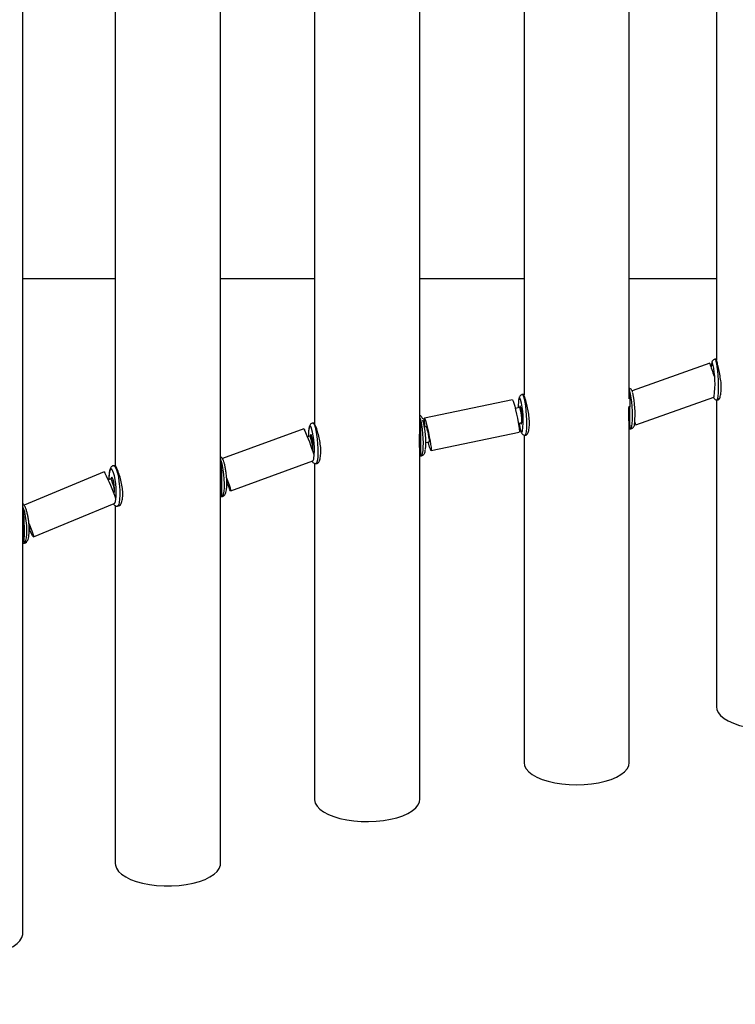
# Model space of a CAD drawing. Units: inches. Extents: x 78 to 137.1, y 124.9 to 193.9.
# Drawn here: x 97.2 to 99.6, y 152.6 to 155.9 of the extents above; entities that cross this region are included whole.
import ezdxf

# ---------------------------------------------------------------- set-up
doc = ezdxf.new("R2010")
doc.units = ezdxf.units.IN
doc.header["$MEASUREMENT"] = 0
doc.linetypes.add('AI-Linetype-1', pattern=[8.466667, 5.644444, -2.822222])
doc.layers.add('Ebene 1', color=7, linetype='Continuous')

# ---------------------------------------------------------------- blocks, each defined once
blk = doc.blocks.new('block 2')
at = {"layer": 'Ebene 1', "color": 7, "lineweight": 25, "true_color": 0xffffff}
for points in [[(97.2423, 154.2612), (97.2423, 157.5752)], [(97.9069, 154.4276), (97.9069, 157.5403)], [(98.5766, 154.5735), (98.5766, 157.5056)], [(99.2806, 154.6732), (99.2806, 157.4975)], [(97.553, 157.4886), (97.553, 154.4483)], [(98.2226, 157.4622), (98.2226, 154.5911)], [(98.927, 157.4621), (98.927, 154.6869)], [(99.5739, 157.4188), (99.5739, 154.8036)], [(97.2423, 155.0774), (97.553, 155.0774)], [(97.9069, 155.0774), (98.2226, 155.0774)], [(98.5766, 155.0774), (98.927, 155.0774)], [(99.2806, 155.0774), (99.5739, 155.0774)], [(99.5512, 154.7926), (99.2904, 154.6998)], [(99.5564, 154.7797), (99.5553, 154.7828), (99.5526, 154.7892), (99.5514, 154.7923), (99.5514, 154.7919), (99.5524, 154.7878)], [(99.5572, 154.7918), (99.5564, 154.7862), (99.556, 154.7809)], [(99.5619, 154.7902), (99.5603, 154.7945), (99.559, 154.7954), (99.5576, 154.7924), (99.5572, 154.7918)], [(99.5731, 154.8064), (99.5688, 154.8061)], [(99.5688, 154.8061), (99.5703, 154.8047), (99.5719, 154.7999)], [(99.5719, 154.7999), (99.5738, 154.7916), (99.5753, 154.7804), (99.5769, 154.7668), (99.5781, 154.752), (99.5789, 154.7359), (99.5795, 154.7203), (99.5796, 154.7056), (99.5793, 154.6929), (99.5786, 154.6822), (99.5776, 154.6745), (99.5762, 154.6705), (99.5751, 154.6698)], [(99.5633, 154.758), (99.5631, 154.7589), (99.5619, 154.7649), (99.5607, 154.7676), (99.5602, 154.7675)], [(99.5621, 154.7626), (99.5615, 154.7639), (99.561, 154.7651), (99.5617, 154.7628)], [(99.5624, 154.7628), (99.5617, 154.7626)], [(99.5617, 154.7628), (99.5633, 154.758)], [(98.9259, 154.6879), (98.9216, 154.6875)], [(98.9216, 154.6875), (98.9233, 154.6862), (98.9256, 154.6813)], [(98.9256, 154.6813), (98.9278, 154.6731), (98.9301, 154.6619), (98.9318, 154.6484), (98.9333, 154.6335), (98.9345, 154.6176), (98.935, 154.6021), (98.9352, 154.5875), (98.9347, 154.5744), (98.934, 154.5639), (98.9326, 154.5563), (98.9307, 154.5522), (98.9297, 154.5515)], [(99.2859, 154.5726), (99.2863, 154.5726), (99.288, 154.5751), (99.2895, 154.5809), (99.2906, 154.59), (99.2913, 154.6019), (99.2914, 154.6159), (99.2909, 154.6312), (99.2901, 154.6469), (99.2889, 154.6626), (99.2871, 154.6767), (99.2852, 154.6891), (99.283, 154.6989), (99.2808, 154.7055), (99.2806, 154.7056)], [(99.3026, 154.5863), (99.5646, 154.6793)], [(99.5645, 154.6793), (99.5658, 154.6805), (99.566, 154.6813)], [(98.8882, 154.67), (98.5919, 154.6083)], [(98.8882, 154.67), (98.8887, 154.6695), (98.8906, 154.6655)], [(98.8906, 154.6655), (98.8928, 154.6584), (98.8958, 154.6483), (98.8987, 154.6357), (98.9018, 154.6217), (98.9047, 154.6078), (98.9073, 154.594), (98.9094, 154.5818), (98.9108, 154.572), (98.9114, 154.5649), (98.9111, 154.5615), (98.9109, 154.5609)], [(98.9156, 154.6715), (98.9137, 154.676), (98.9116, 154.6769), (98.9101, 154.6739), (98.9087, 154.6676), (98.9083, 154.6653)], [(98.9152, 154.593), (98.9156, 154.5914), (98.9171, 154.5887), (98.9185, 154.5897), (98.9192, 154.5942), (98.9197, 154.6016), (98.9197, 154.6112), (98.9192, 154.6216), (98.9185, 154.6319), (98.9171, 154.6403), (98.9156, 154.6464), (98.9142, 154.649), (98.9128, 154.6483), (98.912, 154.6438)], [(99.2797, 154.6483), (99.2813, 154.6438), (99.2818, 154.6424)], [(99.5739, 154.6698), (99.5739, 153.6377)], [(99.5751, 154.6698), (99.5795, 154.67)], [(98.5818, 154.4817), (98.5821, 154.4817), (98.5845, 154.4843), (98.5862, 154.49), (98.5876, 154.4993), (98.5885, 154.5112), (98.5886, 154.5251), (98.5881, 154.5404), (98.5869, 154.5561), (98.5855, 154.5716), (98.5833, 154.5859), (98.5809, 154.5983), (98.5781, 154.608), (98.5766, 154.6124)], [(98.9123, 154.6441), (98.8975, 154.6409)], [(98.9163, 154.6443), (98.9123, 154.6441)], [(98.2124, 154.5758), (98.21, 154.5801), (98.2076, 154.5809), (98.2057, 154.578), (98.204, 154.5718), (98.203, 154.5623), (98.2024, 154.5504), (98.2024, 154.5463)], [(98.2217, 154.5921), (98.2174, 154.5918)], [(98.2176, 154.5918), (98.2197, 154.5906), (98.2223, 154.5857)], [(98.2223, 154.5857), (98.2252, 154.5775), (98.2276, 154.5663), (98.23, 154.5528), (98.2317, 154.538), (98.2331, 154.5222), (98.2338, 154.5065), (98.234, 154.4919), (98.2336, 154.4788), (98.2326, 154.4683), (98.2309, 154.4607), (98.229, 154.4565), (98.2274, 154.4557)], [(98.5948, 154.578), (98.5931, 154.5875), (98.5919, 154.5976), (98.5912, 154.6045), (98.5916, 154.608), (98.5926, 154.6078), (98.5942, 154.6038)], [(98.5942, 154.6038), (98.5966, 154.5966), (98.5993, 154.5866), (98.6024, 154.5742), (98.6055, 154.5604), (98.6085, 154.5459), (98.611, 154.5323), (98.6129, 154.5201), (98.6145, 154.5103), (98.615, 154.5034), (98.6148, 154.4998), (98.6138, 154.5001), (98.6121, 154.5039), (98.6097, 154.5113), (98.6069, 154.5213), (98.605, 154.5286)], [(98.5976, 154.5785), (98.5978, 154.5797), (98.599, 154.5775)], [(98.908, 154.5914), (98.919, 154.5938)], [(98.919, 154.5938), (98.9192, 154.5938)], [(99.2806, 153.4508), (99.2806, 154.5902)], [(99.2806, 154.59), (99.282, 154.5902)], [(98.1871, 154.5728), (97.9134, 154.4722)], [(98.1871, 154.5728), (98.1876, 154.5723), (98.1897, 154.5687)], [(98.2069, 154.548), (98.1997, 154.5454)], [(98.2133, 154.5485), (98.2069, 154.548)], [(98.2171, 154.4982), (98.2171, 154.4984), (98.2176, 154.5058), (98.2176, 154.5153), (98.2171, 154.526), (98.2157, 154.536), (98.2142, 154.5446), (98.2124, 154.5506), (98.2105, 154.5534), (98.2092, 154.5523), (98.208, 154.548)], [(98.2131, 154.574), (98.2124, 154.5758)], [(98.5985, 154.5787), (98.5929, 154.5776)], [(98.599, 154.5775), (98.6007, 154.5723), (98.6026, 154.5646), (98.6045, 154.5554), (98.6064, 154.5459), (98.6079, 154.5377), (98.6086, 154.5315), (98.6086, 154.5286), (98.6079, 154.5289), (98.6078, 154.5291)], [(98.6145, 154.4994), (98.9109, 154.5609)], [(98.9161, 154.5649), (98.9166, 154.5637), (98.9187, 154.5609), (98.9204, 154.5618), (98.9214, 154.5642)], [(98.927, 154.5516), (98.927, 153.4508)], [(98.9297, 154.5515), (98.934, 154.5516)], [(99.2815, 154.5725), (99.2797, 154.5768)], [(99.2818, 154.5723), (99.2859, 154.5726)], [(98.5969, 154.5268), (98.6086, 154.5292)], [(98.5766, 153.3272), (98.5766, 154.5001)], [(98.5766, 154.4991), (98.5778, 154.4993)], [(98.5776, 154.4814), (98.5818, 154.4817)], [(97.5522, 154.449), (97.5479, 154.4485)], [(97.5481, 154.4485), (97.551, 154.4474), (97.5543, 154.4424)], [(97.912, 154.3449), (97.9122, 154.3449), (97.9151, 154.3473), (97.9174, 154.3532), (97.9189, 154.3625), (97.9201, 154.3744), (97.9201, 154.3882), (97.9196, 154.4035), (97.9184, 154.4193), (97.9163, 154.4348), (97.9137, 154.449), (97.9108, 154.4614), (97.9074, 154.4708), (97.9069, 154.4722)], [(97.9413, 154.3639), (98.2167, 154.4653)], [(98.2162, 154.4652), (98.2181, 154.4664), (98.2202, 154.4708), (98.2205, 154.4724)], [(98.2226, 154.4565), (98.2226, 153.3272)], [(98.2274, 154.4557), (98.2316, 154.456)], [(97.5155, 154.428), (97.2469, 154.3162)], [(97.5155, 154.428), (97.5162, 154.4276), (97.5186, 154.424)], [(97.5443, 154.4324), (97.5412, 154.4367), (97.5384, 154.4374), (97.536, 154.4347), (97.5339, 154.4283), (97.5325, 154.4188), (97.5322, 154.4069), (97.532, 154.4019)], [(97.5501, 154.322), (97.5515, 154.3229), (97.5539, 154.3277), (97.5555, 154.3356), (97.5563, 154.3463), (97.5567, 154.3592), (97.556, 154.3732), (97.5548, 154.3876), (97.5527, 154.4018), (97.5503, 154.4143), (97.5474, 154.4247), (97.5443, 154.4324)], [(97.5543, 154.4424), (97.5575, 154.4343), (97.5606, 154.4233), (97.5636, 154.4099), (97.5658, 154.3949), (97.5673, 154.3792), (97.5685, 154.3637), (97.5687, 154.3489), (97.568, 154.336), (97.5667, 154.3253), (97.5648, 154.3177), (97.5622, 154.3136), (97.5605, 154.3125)], [(97.5381, 154.4045), (97.5298, 154.4011)], [(97.5451, 154.4052), (97.5382, 154.4045)], [(97.5494, 154.3535), (97.5499, 154.3553), (97.5506, 154.3627), (97.5506, 154.3721), (97.5499, 154.3827), (97.5484, 154.3926), (97.5465, 154.4013), (97.5443, 154.4071), (97.5422, 154.4099), (97.5401, 154.4088), (97.5389, 154.4047)], [(97.9275, 154.408), (97.932, 154.3956), (97.936, 154.3839), (97.9389, 154.3742), (97.9408, 154.3675), (97.9415, 154.364), (97.9406, 154.3642), (97.9386, 154.3678), (97.9355, 154.3751), (97.9313, 154.3847), (97.9282, 154.3925)], [(97.9279, 154.4028), (97.9287, 154.4006), (97.9305, 154.3945), (97.9311, 154.3916), (97.9305, 154.392), (97.9303, 154.3921)], [(97.928, 154.3913), (97.931, 154.3925)], [(97.5491, 154.3544), (97.5498, 154.3546)], [(97.9069, 153.1111), (97.9069, 154.3659)], [(97.9069, 154.3622), (97.9075, 154.3622)], [(97.2785, 154.209), (97.5498, 154.3218)], [(97.553, 154.3143), (97.553, 153.1111)], [(97.9077, 154.3446), (97.912, 154.3449)], [(97.2471, 154.1883), (97.2473, 154.1885), (97.2506, 154.1908), (97.2532, 154.1968), (97.2552, 154.2061), (97.2563, 154.2178), (97.2564, 154.2318), (97.2557, 154.2471), (97.2544, 154.2629), (97.2519, 154.2783), (97.249, 154.2924), (97.2454, 154.3048), (97.2423, 154.3131)], [(97.5605, 154.3125), (97.5646, 154.3131)], [(97.2633, 154.2545), (97.2635, 154.2536), (97.2687, 154.2405), (97.273, 154.229), (97.2762, 154.2195), (97.2783, 154.2128), (97.2786, 154.2094), (97.278, 154.2094), (97.2755, 154.213), (97.2719, 154.2199), (97.2674, 154.2293), (97.2642, 154.2359)], [(97.2637, 154.2481), (97.2649, 154.2454), (97.2668, 154.2393), (97.2674, 154.2364), (97.2668, 154.2366), (97.2666, 154.2369)], [(97.264, 154.2357), (97.2674, 154.2373)], [(97.2423, 152.8758), (97.2423, 154.214)], [(97.2428, 154.1878), (97.2471, 154.1883)], [(99.5739, 153.6377), (99.5748, 153.6292), (99.5795, 153.6189), (99.5875, 153.6087), (99.5989, 153.5991), (99.6134, 153.5905), (99.6308, 153.5827), (99.6506, 153.5758), (99.6723, 153.5706), (99.6956, 153.5665), (99.72, 153.5639), (99.7452, 153.5629), (99.7705, 153.5632), (99.7951, 153.5651), (99.8192, 153.5686), (99.8418, 153.5734), (99.8625, 153.5794), (99.8807, 153.5868), (99.8966, 153.5951), (99.9093, 153.6044), (99.919, 153.6142), (99.925, 153.6247), (99.9276, 153.6352), (99.9276, 153.6377)], [(98.927, 153.4508), (98.9287, 153.4402), (98.934, 153.4299), (98.9426, 153.4199), (98.9547, 153.4104), (98.9697, 153.402), (98.9876, 153.3943), (99.0077, 153.3879), (99.03, 153.3829), (99.0536, 153.3791), (99.0782, 153.3767), (99.1033, 153.376), (99.1285, 153.3767), (99.1533, 153.3789), (99.1767, 153.3825), (99.1991, 153.3879), (99.2193, 153.3941), (99.2374, 153.4018), (99.2525, 153.4103), (99.2644, 153.4196), (99.2734, 153.4296), (99.279, 153.4399), (99.2806, 153.4504), (99.2806, 153.4508)], [(98.2226, 153.3272), (98.2228, 153.3252), (98.2254, 153.3143), (98.2314, 153.304), (98.241, 153.2942), (98.2536, 153.2849), (98.2695, 153.2766), (98.2877, 153.2692), (98.3084, 153.2632), (98.3309, 153.2583), (98.3547, 153.2549), (98.3797, 153.253), (98.4047, 153.2525), (98.43, 153.2534), (98.4545, 153.2561), (98.4779, 153.2602), (98.4996, 153.2654), (98.5194, 153.2721), (98.5366, 153.2799), (98.5513, 153.2887), (98.5628, 153.2981), (98.5707, 153.3081), (98.5754, 153.3186), (98.5766, 153.3272)], [(97.553, 153.1111), (97.5536, 153.1057), (97.5572, 153.0952), (97.5641, 153.0851), (97.5746, 153.0752), (97.5884, 153.0663), (97.6047, 153.0582), (97.6238, 153.0513), (97.6452, 153.0454), (97.6681, 153.0411), (97.6922, 153.038), (97.7172, 153.0365), (97.7425, 153.0365), (97.7675, 153.038), (97.7918, 153.0411), (97.8147, 153.0453), (97.8359, 153.0511), (97.855, 153.0582), (97.8715, 153.0663), (97.8852, 153.0752), (97.8958, 153.0849), (97.9029, 153.095), (97.9065, 153.1057), (97.9069, 153.1111)], [(96.8885, 152.8758), (96.8895, 152.868), (96.8938, 152.8575), (96.9019, 152.8475), (96.9131, 152.8379), (96.9274, 152.8293), (96.9446, 152.8213), (96.9641, 152.8146), (96.9858, 152.8091), (97.0092, 152.805), (97.0335, 152.8024), (97.0587, 152.8012), (97.084, 152.8015), (97.1086, 152.8032), (97.1327, 152.8067), (97.1553, 152.8115), (97.176, 152.8175), (97.1948, 152.8248), (97.2104, 152.833), (97.2235, 152.8422), (97.233, 152.852), (97.2395, 152.8625), (97.2423, 152.873), (97.2423, 152.8758)]]:
    blk.add_lwpolyline(points, dxfattribs=at)
for points in [[(99.5524, 154.7878), (99.5572, 154.7733), (99.5622, 154.7589), (99.5674, 154.7444)], [(99.566, 154.6813), (99.5708, 154.7175), (99.5693, 154.7544), (99.5619, 154.7902)], [(99.2987, 154.5919), (99.3021, 154.6259), (99.3001, 154.6602), (99.2921, 154.6934)], [(98.9083, 154.6653), (98.9077, 154.6579), (98.9075, 154.6505), (98.9075, 154.6431)], [(98.9214, 154.5642), (98.9266, 154.6), (98.9245, 154.6366), (98.9156, 154.6715)], [(98.9135, 154.6421), (98.913, 154.6434), (98.9127, 154.6441), (98.9123, 154.6441)], [(98.5954, 154.5025), (98.5991, 154.5358), (98.5964, 154.5694), (98.5874, 154.6016)], [(98.9108, 154.5919), (98.9116, 154.5828), (98.9135, 154.5737), (98.9161, 154.5649)], [(98.919, 154.5938), (98.919, 154.5938), (98.9192, 154.594), (98.9192, 154.5942)], [(99.299, 154.5949), (99.3001, 154.5919), (99.3013, 154.589), (99.3026, 154.5863)], [(98.2214, 154.4846), (98.2124, 154.5132), (98.2018, 154.5413), (98.1897, 154.5687)], [(98.2083, 154.5465), (98.2078, 154.5475), (98.2073, 154.548), (98.2069, 154.548)], [(98.2205, 154.4724), (98.2248, 154.5063), (98.2223, 154.541), (98.2131, 154.574)], [(97.5553, 154.3373), (97.5451, 154.3671), (97.5327, 154.3961), (97.5186, 154.424)], [(97.54, 154.4026), (97.5393, 154.4042), (97.5386, 154.4047), (97.5381, 154.4045)]]:
    blk.add_open_spline(points, degree=3, dxfattribs=at)
for points, knots in [([(99.5689, 154.8059), (99.5684, 154.8059), (99.5681, 154.8061), (99.5677, 154.8061), (99.5664, 154.8059), (99.5648, 154.8054), (99.5636, 154.8045), (99.5627, 154.8038), (99.5619, 154.8031), (99.561, 154.8024), (99.5603, 154.8016), (99.5598, 154.8007), (99.5595, 154.8), (99.559, 154.799), (99.5586, 154.7981), (99.5583, 154.7971), (99.5581, 154.7964), (99.5579, 154.7959), (99.5577, 154.7954)], [0, 0, 0, 0, 1, 1, 1, 2, 2, 2, 3, 3, 3, 4, 4, 4, 5, 5, 5, 6, 6, 6, 6]), ([(99.5795, 154.67), (99.5808, 154.6708), (99.5822, 154.6715), (99.5836, 154.6738), (99.585, 154.676), (99.5863, 154.6801), (99.5874, 154.685), (99.5884, 154.69), (99.5891, 154.6956), (99.5896, 154.7022), (99.5896, 154.7086), (99.5896, 154.7158), (99.5893, 154.7232), (99.5888, 154.7304), (99.5877, 154.738), (99.5865, 154.7454), (99.5857, 154.7528), (99.5841, 154.7602), (99.5827, 154.767), (99.5813, 154.7738), (99.5798, 154.7806), (99.5786, 154.7857), (99.5772, 154.7912), (99.576, 154.7957), (99.575, 154.7993), (99.5743, 154.8028), (99.5736, 154.8055), (99.5733, 154.8057), (99.5733, 154.8059), (99.5731, 154.8057), (99.5731, 154.8055)], [0, 0, 0, 0, 1, 1, 1, 2, 2, 2, 3, 3, 3, 4, 4, 4, 5, 5, 5, 6, 6, 6, 7, 7, 7, 8, 8, 8, 9, 9, 9, 10, 10, 10, 10]), ([(98.9214, 154.6874), (98.9204, 154.6874), (98.9192, 154.6872), (98.9183, 154.6869), (98.917, 154.6865), (98.9156, 154.6856), (98.9149, 154.6848), (98.9139, 154.6839), (98.913, 154.6829), (98.9125, 154.6822), (98.9116, 154.681), (98.9113, 154.6798), (98.9109, 154.6786), (98.9102, 154.6772), (98.9099, 154.6755), (98.9094, 154.6738), (98.909, 154.6715), (98.9087, 154.6693), (98.9085, 154.6669)], [0, 0, 0, 0, 1, 1, 1, 2, 2, 2, 3, 3, 3, 4, 4, 4, 5, 5, 5, 6, 6, 6, 6]), ([(98.934, 154.5516), (98.9356, 154.5525), (98.9371, 154.5534), (98.9385, 154.5556), (98.9402, 154.5578), (98.9418, 154.5618), (98.9426, 154.5666), (98.9438, 154.5716), (98.9447, 154.5775), (98.945, 154.5838), (98.9454, 154.5904), (98.9454, 154.5975), (98.9447, 154.6049), (98.9442, 154.6121), (98.9431, 154.6197), (98.9421, 154.6271), (98.9409, 154.6345), (98.9392, 154.6419), (98.9378, 154.6486), (98.9361, 154.6558), (98.9342, 154.662), (98.9328, 154.6674), (98.9313, 154.6729), (98.9301, 154.6774), (98.9288, 154.6808), (98.9276, 154.6843), (98.9266, 154.6869), (98.9264, 154.6874), (98.9261, 154.6874), (98.9261, 154.6872), (98.9259, 154.6869)], [0, 0, 0, 0, 1, 1, 1, 2, 2, 2, 3, 3, 3, 4, 4, 4, 5, 5, 5, 6, 6, 6, 7, 7, 7, 8, 8, 8, 9, 9, 9, 10, 10, 10, 10]), ([(99.2916, 154.6956), (99.2913, 154.6972), (99.2908, 154.6984), (99.2904, 154.6998), (99.2899, 154.701), (99.2892, 154.7022), (99.2883, 154.7036), (99.2873, 154.7048), (99.2864, 154.706), (99.2847, 154.7068), (99.2835, 154.7077), (99.2821, 154.7082), (99.2806, 154.7086)], [0, 0, 0, 0, 1, 1, 1, 2, 2, 2, 3, 3, 3, 4, 4, 4, 4]), ([(99.2806, 154.6927), (99.2811, 154.6901), (99.2816, 154.6875), (99.2818, 154.6846), (99.2823, 154.6791), (99.2823, 154.6722), (99.2823, 154.6652), (99.2821, 154.6577), (99.282, 154.6502), (99.2818, 154.6424), (99.2818, 154.6348), (99.2816, 154.6269), (99.2815, 154.6197), (99.2815, 154.6124), (99.2815, 154.6056), (99.2816, 154.5995), (99.2816, 154.5935), (99.2818, 154.5883), (99.282, 154.584), (99.2821, 154.5799), (99.2823, 154.5763), (99.2823, 154.5747), (99.2821, 154.5733), (99.282, 154.5733), (99.2816, 154.573)], [0, 0, 0, 0, 1, 1, 1, 2, 2, 2, 3, 3, 3, 4, 4, 4, 5, 5, 5, 6, 6, 6, 7, 7, 7, 8, 8, 8, 8]), ([(99.5631, 154.6798), (99.5636, 154.6788), (99.5638, 154.6779), (99.5643, 154.6767), (99.5648, 154.6757), (99.5655, 154.6745), (99.5665, 154.6736), (99.5672, 154.6726), (99.5684, 154.6717), (99.5696, 154.671), (99.5708, 154.6703), (99.5724, 154.6698), (99.5739, 154.6698), (99.5743, 154.6698), (99.5746, 154.6698), (99.5751, 154.67)], [0, 0, 0, 0, 1, 1, 1, 2, 2, 2, 3, 3, 3, 4, 4, 4, 5, 5, 5, 5]), ([(99.2806, 154.5902), (99.2806, 154.5902), (99.2806, 154.5902), (99.2806, 154.5902), (99.2806, 154.5904), (99.2806, 154.5909), (99.2806, 154.5914), (99.2806, 154.5914), (99.2804, 154.5918), (99.2804, 154.5923), (99.2802, 154.5928), (99.2802, 154.5937), (99.2801, 154.5945), (99.2801, 154.5952), (99.2799, 154.5962), (99.2797, 154.5975), (99.2797, 154.5983), (99.2796, 154.599), (99.2796, 154.5997), (99.2794, 154.6011), (99.2792, 154.6024), (99.279, 154.6038), (99.279, 154.6054), (99.279, 154.6071), (99.279, 154.6088), (99.279, 154.6099), (99.279, 154.6109), (99.2789, 154.6121), (99.2789, 154.614), (99.2789, 154.6157), (99.2789, 154.6176), (99.2789, 154.6195), (99.2789, 154.6214), (99.2789, 154.6236), (99.2789, 154.6254), (99.279, 154.6274), (99.279, 154.6293), (99.279, 154.6307), (99.279, 154.6321), (99.279, 154.6333), (99.279, 154.6354), (99.2792, 154.6374), (99.2794, 154.6397), (99.2794, 154.6409), (99.2794, 154.6424), (99.2796, 154.6438), (99.2796, 154.645), (99.2797, 154.6467), (99.2797, 154.6479)], [0, 0, 0, 0, 1, 1, 1, 2, 2, 2, 3, 3, 3, 4, 4, 4, 5, 5, 5, 6, 6, 6, 7, 7, 7, 8, 8, 8, 9, 9, 9, 10, 10, 10, 11, 11, 11, 12, 12, 12, 13, 13, 13, 14, 14, 14, 15, 15, 15, 16, 16, 16, 16]), ([(98.5864, 154.6054), (98.5859, 154.6068), (98.5854, 154.6085), (98.5845, 154.6099), (98.5838, 154.6112), (98.5828, 154.6124), (98.5818, 154.614), (98.5807, 154.615), (98.5795, 154.6162), (98.578, 154.6167), (98.5774, 154.6169), (98.5771, 154.6169), (98.5766, 154.6171)], [0, 0, 0, 0, 1, 1, 1, 2, 2, 2, 3, 3, 3, 4, 4, 4, 4]), ([(98.9197, 154.5999), (98.9195, 154.609), (98.9176, 154.6248), (98.9152, 154.6354), (98.9147, 154.6383), (98.914, 154.6405), (98.9135, 154.6421)], [0, 0, 0, 0, 1, 1, 1, 2, 2, 2, 2]), ([(98.2179, 154.5918), (98.2178, 154.5918), (98.2176, 154.5918), (98.2176, 154.5918), (98.2157, 154.5921), (98.2138, 154.5911), (98.2123, 154.5902), (98.2109, 154.5894), (98.2099, 154.5883), (98.209, 154.5875), (98.208, 154.5863), (98.2073, 154.5851), (98.2069, 154.5838), (98.2061, 154.5823), (98.2055, 154.5806), (98.205, 154.579), (98.2043, 154.5763), (98.2037, 154.573), (98.2033, 154.5692), (98.2031, 154.5678), (98.2031, 154.5659), (98.203, 154.5644)], [0, 0, 0, 0, 1, 1, 1, 2, 2, 2, 3, 3, 3, 4, 4, 4, 5, 5, 5, 6, 6, 6, 7, 7, 7, 7]), ([(98.2316, 154.456), (98.2335, 154.4569), (98.2352, 154.4578), (98.2369, 154.46), (98.2384, 154.4624), (98.2402, 154.4664), (98.2414, 154.4712), (98.2426, 154.4762), (98.2436, 154.482), (98.2438, 154.4886), (98.2443, 154.495), (98.2441, 154.502), (98.2436, 154.5094), (98.2429, 154.5167), (98.2419, 154.5242), (98.2407, 154.5315), (98.2391, 154.5391), (98.2376, 154.5463), (98.2359, 154.5534), (98.234, 154.5601), (98.2321, 154.5664), (98.2302, 154.572), (98.2286, 154.5771), (98.2269, 154.5816), (98.2255, 154.5852), (98.2243, 154.5887), (98.2229, 154.5914), (98.2223, 154.5916), (98.2221, 154.5916), (98.2219, 154.5914), (98.2219, 154.5914)], [0, 0, 0, 0, 1, 1, 1, 2, 2, 2, 3, 3, 3, 4, 4, 4, 5, 5, 5, 6, 6, 6, 7, 7, 7, 8, 8, 8, 9, 9, 9, 10, 10, 10, 10]), ([(98.5766, 154.5997), (98.5771, 154.5978), (98.5774, 154.5957), (98.5778, 154.5937), (98.5783, 154.5882), (98.5785, 154.5813), (98.5787, 154.5742), (98.5788, 154.5668), (98.5788, 154.5592), (98.5787, 154.5515), (98.5787, 154.5439), (98.5787, 154.5361), (98.5787, 154.5287), (98.5785, 154.5215), (98.5785, 154.5146), (98.5787, 154.5086), (98.5787, 154.5025), (98.5787, 154.4974), (98.5788, 154.4931), (98.5788, 154.4889), (98.5788, 154.4853), (98.5785, 154.4838), (98.5783, 154.4824), (98.578, 154.4822), (98.5776, 154.482)], [0, 0, 0, 0, 1, 1, 1, 2, 2, 2, 3, 3, 3, 4, 4, 4, 5, 5, 5, 6, 6, 6, 7, 7, 7, 8, 8, 8, 8]), ([(98.5787, 154.5427), (98.5787, 154.5453), (98.5787, 154.5475), (98.5787, 154.5499), (98.5785, 154.5528), (98.5785, 154.5556), (98.5785, 154.5584), (98.5783, 154.5611), (98.5783, 154.564), (98.5781, 154.5666), (98.578, 154.5692), (98.578, 154.572), (98.5778, 154.5742), (98.5776, 154.5768), (98.5774, 154.5794), (98.5771, 154.5814), (98.5769, 154.5825), (98.5768, 154.5835), (98.5766, 154.5844)], [0, 0, 0, 0, 1, 1, 1, 2, 2, 2, 3, 3, 3, 4, 4, 4, 5, 5, 5, 6, 6, 6, 6]), ([(99.2859, 154.5728), (99.2871, 154.5728), (99.2883, 154.573), (99.2894, 154.5733), (99.2906, 154.5739), (99.2918, 154.5745), (99.2928, 154.5756), (99.2939, 154.5763), (99.2945, 154.5773), (99.2951, 154.5782), (99.2957, 154.5794), (99.2963, 154.5804), (99.2968, 154.5816), (99.2975, 154.5832), (99.2978, 154.5845), (99.2982, 154.5866), (99.2982, 154.5876), (99.2983, 154.5888), (99.2985, 154.59)], [0, 0, 0, 0, 1, 1, 1, 2, 2, 2, 3, 3, 3, 4, 4, 4, 5, 5, 5, 6, 6, 6, 6]), ([(98.203, 154.5644), (98.203, 154.5625), (98.2028, 154.5609), (98.2024, 154.5589), (98.2024, 154.5553), (98.2023, 154.5509), (98.2024, 154.5463), (98.2024, 154.5463), (98.2024, 154.5461), (98.2024, 154.5461)], [0, 0, 0, 0, 1, 1, 1, 2, 2, 2, 3, 3, 3, 3]), ([(98.2176, 154.5089), (98.2161, 154.5203), (98.2124, 154.536), (98.2095, 154.5435), (98.2092, 154.5447), (98.2088, 154.5456), (98.2083, 154.5465)], [0, 0, 0, 0, 1, 1, 1, 2, 2, 2, 2]), ([(98.5766, 154.5003), (98.5766, 154.5003), (98.5766, 154.5003), (98.5766, 154.5003), (98.5768, 154.5006), (98.5764, 154.5034), (98.5762, 154.5065), (98.5759, 154.5098), (98.5757, 154.5134), (98.5756, 154.5179), (98.5754, 154.5222), (98.5752, 154.5272), (98.5754, 154.5327), (98.5754, 154.5379), (98.5756, 154.5432), (98.5759, 154.5487), (98.5761, 154.5542), (98.5764, 154.5599), (98.5764, 154.5649), (98.5766, 154.5678), (98.5764, 154.5701), (98.5764, 154.5726)], [0, 0, 0, 0, 1, 1, 1, 2, 2, 2, 3, 3, 3, 4, 4, 4, 5, 5, 5, 6, 6, 6, 7, 7, 7, 7]), ([(98.9166, 154.5621), (98.9168, 154.5616), (98.917, 154.5609), (98.9173, 154.5606), (98.9178, 154.5592), (98.9185, 154.558), (98.9192, 154.5568), (98.9202, 154.5556), (98.9213, 154.5544), (98.9228, 154.5534), (98.9238, 154.5525), (98.9256, 154.5516), (98.9271, 154.5515), (98.9278, 154.5515), (98.9288, 154.5515), (98.9297, 154.5516)], [0, 0, 0, 0, 1, 1, 1, 2, 2, 2, 3, 3, 3, 4, 4, 4, 5, 5, 5, 5]), ([(98.5818, 154.4817), (98.5838, 154.4822), (98.5855, 154.4826), (98.5871, 154.4834), (98.5885, 154.4843), (98.5895, 154.4853), (98.5902, 154.4862), (98.5912, 154.4874), (98.5919, 154.4886), (98.5924, 154.4896), (98.5931, 154.4913), (98.5938, 154.4929), (98.5942, 154.4946), (98.5947, 154.4963), (98.5948, 154.4982), (98.5952, 154.5003)], [0, 0, 0, 0, 1, 1, 1, 2, 2, 2, 3, 3, 3, 4, 4, 4, 5, 5, 5, 5]), ([(97.5482, 154.4483), (97.5479, 154.4483), (97.5474, 154.4485), (97.547, 154.4485), (97.545, 154.4483), (97.5431, 154.4474), (97.5415, 154.446), (97.5401, 154.445), (97.5391, 154.444), (97.5382, 154.4428), (97.5372, 154.4412), (97.5365, 154.4398), (97.536, 154.4381), (97.5351, 154.4359), (97.5344, 154.4335), (97.5338, 154.4309), (97.5332, 154.428), (97.5327, 154.4247), (97.5324, 154.4209), (97.5322, 154.4173), (97.5319, 154.4133), (97.5319, 154.4088), (97.5319, 154.4066), (97.5319, 154.4044), (97.532, 154.4019)], [0, 0, 0, 0, 1, 1, 1, 2, 2, 2, 3, 3, 3, 4, 4, 4, 5, 5, 5, 6, 6, 6, 7, 7, 7, 8, 8, 8, 8]), ([(97.5646, 154.3132), (97.5665, 154.3141), (97.5685, 154.315), (97.5704, 154.3172), (97.5723, 154.3194), (97.5741, 154.3236), (97.5756, 154.3284), (97.577, 154.3334), (97.5779, 154.3392), (97.5782, 154.3458), (97.5787, 154.3523), (97.5785, 154.3594), (97.5779, 154.3668), (97.5773, 154.3739), (97.5761, 154.3814), (97.5746, 154.3889), (97.5732, 154.3963), (97.5713, 154.4035), (97.5694, 154.4102), (97.5672, 154.4171), (97.5651, 154.4235), (97.563, 154.4288), (97.561, 154.4342), (97.5591, 154.4386), (97.5574, 154.4421), (97.5556, 154.4455), (97.5543, 154.4481), (97.5534, 154.4485), (97.553, 154.4485), (97.5527, 154.4483), (97.5524, 154.4481)], [0, 0, 0, 0, 1, 1, 1, 2, 2, 2, 3, 3, 3, 4, 4, 4, 5, 5, 5, 6, 6, 6, 7, 7, 7, 8, 8, 8, 9, 9, 9, 10, 10, 10, 10]), ([(97.9267, 154.4166), (97.9265, 154.4197), (97.9262, 154.4228), (97.9258, 154.4259), (97.9253, 154.4305), (97.9244, 154.435), (97.9237, 154.4393), (97.9229, 154.4435), (97.9222, 154.4476), (97.9213, 154.4514), (97.9203, 154.4552), (97.9193, 154.4588), (97.9182, 154.4619), (97.9172, 154.465), (97.916, 154.4679), (97.9148, 154.4705), (97.9137, 154.4726), (97.9125, 154.4745), (97.9108, 154.476), (97.9098, 154.4772), (97.9082, 154.4781), (97.9069, 154.4791)], [0, 0, 0, 0, 1, 1, 1, 2, 2, 2, 3, 3, 3, 4, 4, 4, 5, 5, 5, 6, 6, 6, 7, 7, 7, 7]), ([(97.9069, 154.4602), (97.9074, 154.459), (97.9075, 154.4579), (97.9077, 154.4565), (97.9089, 154.4514), (97.9093, 154.4443), (97.9096, 154.4373), (97.91, 154.4299), (97.9101, 154.4223), (97.9103, 154.4147), (97.9105, 154.4069), (97.9105, 154.399), (97.9105, 154.3918), (97.9105, 154.3844), (97.9105, 154.3777), (97.9105, 154.3716), (97.9105, 154.3656), (97.9103, 154.3604), (97.9101, 154.3563), (97.9101, 154.352), (97.91, 154.3485), (97.9093, 154.3468), (97.9089, 154.3454), (97.9084, 154.3453), (97.9077, 154.3451)], [0, 0, 0, 0, 1, 1, 1, 2, 2, 2, 3, 3, 3, 4, 4, 4, 5, 5, 5, 6, 6, 6, 7, 7, 7, 8, 8, 8, 8]), ([(98.2145, 154.4645), (98.2145, 154.4643), (98.2145, 154.464), (98.2147, 154.4636), (98.2154, 154.4622), (98.2164, 154.4609), (98.2176, 154.4597), (98.2186, 154.4588), (98.2198, 154.4578), (98.2214, 154.4569), (98.2229, 154.456), (98.225, 154.4553), (98.2266, 154.4557), (98.2269, 154.4557), (98.2273, 154.4559), (98.2276, 154.4559)], [0, 0, 0, 0, 1, 1, 1, 2, 2, 2, 3, 3, 3, 4, 4, 4, 5, 5, 5, 5]), ([(97.9069, 154.3661), (97.9069, 154.3665), (97.9069, 154.367), (97.9069, 154.3673), (97.9069, 154.368), (97.9069, 154.3687), (97.9069, 154.3696), (97.9069, 154.3706), (97.9069, 154.3718), (97.9069, 154.3732), (97.9067, 154.3746), (97.9067, 154.3759), (97.9067, 154.3775), (97.9067, 154.3787), (97.9067, 154.3797), (97.9067, 154.3809), (97.9065, 154.3828), (97.9065, 154.3847), (97.9065, 154.3868), (97.9065, 154.3883), (97.9065, 154.3901), (97.9065, 154.3914), (97.9065, 154.3928), (97.9065, 154.394), (97.9065, 154.3956), (97.9065, 154.398), (97.9065, 154.4007), (97.9067, 154.4033), (97.9067, 154.4047), (97.9067, 154.4061), (97.9067, 154.4075), (97.9067, 154.4088), (97.9067, 154.4102), (97.9067, 154.4118), (97.9069, 154.414), (97.9069, 154.4166), (97.9069, 154.4188), (97.9069, 154.4209), (97.9069, 154.423), (97.9069, 154.4249), (97.9069, 154.4257), (97.9069, 154.4266), (97.9069, 154.4274)], [0, 0, 0, 0, 1, 1, 1, 2, 2, 2, 3, 3, 3, 4, 4, 4, 5, 5, 5, 6, 6, 6, 7, 7, 7, 8, 8, 8, 9, 9, 9, 10, 10, 10, 11, 11, 11, 12, 12, 12, 13, 13, 13, 14, 14, 14, 14]), ([(97.9069, 154.3623), (97.9069, 154.3623), (97.9072, 154.3623), (97.9074, 154.3623), (97.9075, 154.3623), (97.9077, 154.3628), (97.9081, 154.3634), (97.9084, 154.3642), (97.9086, 154.3651), (97.9088, 154.3661), (97.9089, 154.3673), (97.9091, 154.3685), (97.9093, 154.3701), (97.9094, 154.3716), (97.9096, 154.3734), (97.9096, 154.3754), (97.9096, 154.3771), (97.9098, 154.3792), (97.9098, 154.3816), (97.9098, 154.3839), (97.9098, 154.3863), (97.9098, 154.3885), (97.9098, 154.3911), (97.9098, 154.3938), (97.9098, 154.3966), (97.9098, 154.399), (97.9098, 154.4019), (97.9098, 154.4047), (97.9096, 154.4073), (97.9096, 154.4102), (97.9096, 154.413), (97.9094, 154.4159), (97.9093, 154.4187), (97.9091, 154.4214), (97.9089, 154.4243), (97.9088, 154.4271), (97.9086, 154.4297), (97.9084, 154.4324), (97.9082, 154.4348), (97.9079, 154.4373), (97.9075, 154.4398), (97.9074, 154.4421), (97.9069, 154.4441)], [0, 0, 0, 0, 1, 1, 1, 2, 2, 2, 3, 3, 3, 4, 4, 4, 5, 5, 5, 6, 6, 6, 7, 7, 7, 8, 8, 8, 9, 9, 9, 10, 10, 10, 11, 11, 11, 12, 12, 12, 13, 13, 13, 14, 14, 14, 14]), ([(97.9119, 154.3449), (97.9122, 154.3449), (97.9127, 154.3449), (97.9131, 154.3449), (97.9151, 154.3449), (97.917, 154.3461), (97.9184, 154.3473), (97.9198, 154.3485), (97.921, 154.3496), (97.9218, 154.351), (97.9227, 154.3523), (97.9234, 154.3537), (97.9241, 154.3553), (97.9251, 154.3575), (97.9258, 154.3599), (97.9262, 154.3627), (97.9267, 154.3656), (97.9272, 154.3689), (97.9275, 154.3723), (97.9279, 154.3761), (97.928, 154.3802), (97.9282, 154.3847), (97.9284, 154.3889), (97.9282, 154.3933), (97.928, 154.398), (97.9279, 154.4026), (97.9277, 154.4073), (97.9272, 154.4119), (97.927, 154.4133), (97.9268, 154.415), (97.9267, 154.4166)], [0, 0, 0, 0, 1, 1, 1, 2, 2, 2, 3, 3, 3, 4, 4, 4, 5, 5, 5, 6, 6, 6, 7, 7, 7, 8, 8, 8, 9, 9, 9, 10, 10, 10, 10]), ([(97.5508, 154.364), (97.5493, 154.3747), (97.5453, 154.3904), (97.5417, 154.3988), (97.541, 154.4006), (97.5405, 154.4019), (97.54, 154.4026)], [0, 0, 0, 0, 1, 1, 1, 2, 2, 2, 2]), ([(97.2625, 154.2617), (97.2618, 154.2662), (97.2611, 154.2707), (97.2604, 154.275), (97.2599, 154.2795), (97.2588, 154.2838), (97.2578, 154.2879), (97.2569, 154.292), (97.2557, 154.296), (97.2547, 154.2995), (97.2535, 154.3031), (97.2523, 154.3065), (97.2511, 154.3094), (97.2495, 154.3124), (97.2482, 154.3151), (97.2463, 154.3174), (97.2451, 154.3187), (97.2438, 154.32), (97.2423, 154.3213)], [0, 0, 0, 0, 1, 1, 1, 2, 2, 2, 3, 3, 3, 4, 4, 4, 5, 5, 5, 6, 6, 6, 6]), ([(97.547, 154.3206), (97.5475, 154.3194), (97.5482, 154.3184), (97.5491, 154.3174), (97.5503, 154.3162), (97.5515, 154.3151), (97.5532, 154.3143), (97.5548, 154.3132), (97.5567, 154.3124), (97.5586, 154.3125), (97.5591, 154.3127), (97.5598, 154.3129), (97.5605, 154.3131)], [0, 0, 0, 0, 1, 1, 1, 2, 2, 2, 3, 3, 3, 4, 4, 4, 4]), ([(97.2423, 154.3015), (97.2425, 154.3012), (97.2426, 154.3005), (97.2428, 154.3), (97.244, 154.2951), (97.2447, 154.2879), (97.2452, 154.2805), (97.2457, 154.2731), (97.2461, 154.2657), (97.2464, 154.2579), (97.2466, 154.2504), (97.2468, 154.2424), (97.2468, 154.2352), (97.2468, 154.2278), (97.2468, 154.2211), (97.2468, 154.215), (97.2466, 154.209), (97.2464, 154.204), (97.2463, 154.1997), (97.2459, 154.1952), (97.2456, 154.192), (97.2449, 154.1902), (97.2444, 154.189), (97.2435, 154.1889), (97.2428, 154.1887)], [0, 0, 0, 0, 1, 1, 1, 2, 2, 2, 3, 3, 3, 4, 4, 4, 5, 5, 5, 6, 6, 6, 7, 7, 7, 8, 8, 8, 8]), ([(97.2423, 154.2061), (97.2426, 154.2063), (97.243, 154.2064), (97.2432, 154.207), (97.2435, 154.2076), (97.2438, 154.2083), (97.244, 154.2095), (97.2444, 154.2107), (97.2445, 154.2121), (97.2447, 154.2135), (97.2449, 154.215), (97.2451, 154.2168), (97.2452, 154.2188), (97.2452, 154.2206), (97.2454, 154.2228), (97.2454, 154.225), (97.2454, 154.2273), (97.2454, 154.2295), (97.2456, 154.2319), (97.2456, 154.2347), (97.2456, 154.2373), (97.2454, 154.2399), (97.2454, 154.2424), (97.2454, 154.2454), (97.2454, 154.2479), (97.2452, 154.2507), (97.2452, 154.2538), (97.2451, 154.2566), (97.2449, 154.2593), (97.2447, 154.2621), (97.2445, 154.2648), (97.2444, 154.2676), (97.244, 154.2703), (97.244, 154.2729), (97.2437, 154.2759), (97.2433, 154.2784), (97.243, 154.2807), (97.2428, 154.2819), (97.2426, 154.2829), (97.2423, 154.2841)], [0, 0, 0, 0, 1, 1, 1, 2, 2, 2, 3, 3, 3, 4, 4, 4, 5, 5, 5, 6, 6, 6, 7, 7, 7, 8, 8, 8, 9, 9, 9, 10, 10, 10, 11, 11, 11, 12, 12, 12, 13, 13, 13, 13]), ([(97.2423, 154.214), (97.2423, 154.2145), (97.2423, 154.2149), (97.2423, 154.2152), (97.2423, 154.2164), (97.2423, 154.2178), (97.2423, 154.2194), (97.2423, 154.2207), (97.2423, 154.2226), (97.2423, 154.2242), (97.2423, 154.2252), (97.2423, 154.2264), (97.2423, 154.2275), (97.2423, 154.2293), (97.2423, 154.2311), (97.2423, 154.233), (97.2423, 154.2349), (97.2423, 154.2369), (97.2423, 154.239), (97.2423, 154.2409), (97.2423, 154.2428), (97.2423, 154.2448), (97.2423, 154.2462), (97.2423, 154.2474), (97.2423, 154.2488), (97.2423, 154.2507), (97.2423, 154.2529), (97.2423, 154.255), (97.2423, 154.2564), (97.2423, 154.2579), (97.2423, 154.2591), (97.2423, 154.2598), (97.2423, 154.2605), (97.2423, 154.2612)], [0, 0, 0, 0, 1, 1, 1, 2, 2, 2, 3, 3, 3, 4, 4, 4, 5, 5, 5, 6, 6, 6, 7, 7, 7, 8, 8, 8, 9, 9, 9, 10, 10, 10, 11, 11, 11, 11]), ([(97.2469, 154.1887), (97.2478, 154.1887), (97.2485, 154.1887), (97.2494, 154.1889), (97.2514, 154.189), (97.253, 154.1902), (97.2545, 154.1916), (97.2557, 154.1928), (97.2569, 154.194), (97.2578, 154.1956), (97.2588, 154.1973), (97.2595, 154.199), (97.2604, 154.2009), (97.2612, 154.2037), (97.2621, 154.2066), (97.2626, 154.2101), (97.2633, 154.2132), (97.2635, 154.2166), (97.2638, 154.2206), (97.264, 154.2245), (97.2642, 154.2288), (97.2642, 154.2335), (97.264, 154.2378), (97.264, 154.2424), (97.2637, 154.2469), (97.2635, 154.2517), (97.263, 154.2566), (97.2625, 154.2612), (97.2625, 154.2614), (97.2625, 154.2614), (97.2625, 154.2617)], [0, 0, 0, 0, 1, 1, 1, 2, 2, 2, 3, 3, 3, 4, 4, 4, 5, 5, 5, 6, 6, 6, 7, 7, 7, 8, 8, 8, 9, 9, 9, 10, 10, 10, 10])]:
    blk.add_open_spline(points, degree=3, knots=knots, dxfattribs=at)

msp = doc.modelspace()

# ---------------------------------------------------------------- linework, layer by layer
at = {"layer": 'Ebene 1', "color": 7, "linetype": 'AI-Linetype-1', "lineweight": 40, "true_color": 0xffffff}
msp.add_open_spline([(125.5448, 155.898), (125.5448, 166.0066), (114.9115, 174.2014), (101.7945, 174.2014), (88.6774, 174.2014), (78.0442, 166.0066), (78.0442, 155.898), (78.0442, 145.7889), (88.6774, 137.5944), (101.7945, 137.5944), (114.9115, 137.5944), (125.5448, 145.7889), (125.5448, 155.898)], degree=3, knots=[0, 0, 0, 0, 1, 1, 1, 2, 2, 2, 3, 3, 3, 4, 4, 4, 4], dxfattribs=at)

# ---------------------------------------------------------------- block references
at = {"layer": 'Ebene 1'}
msp.add_blockref('block 2', (0, 0), dxfattribs=at)

doc.saveas('drawing.dxf')
